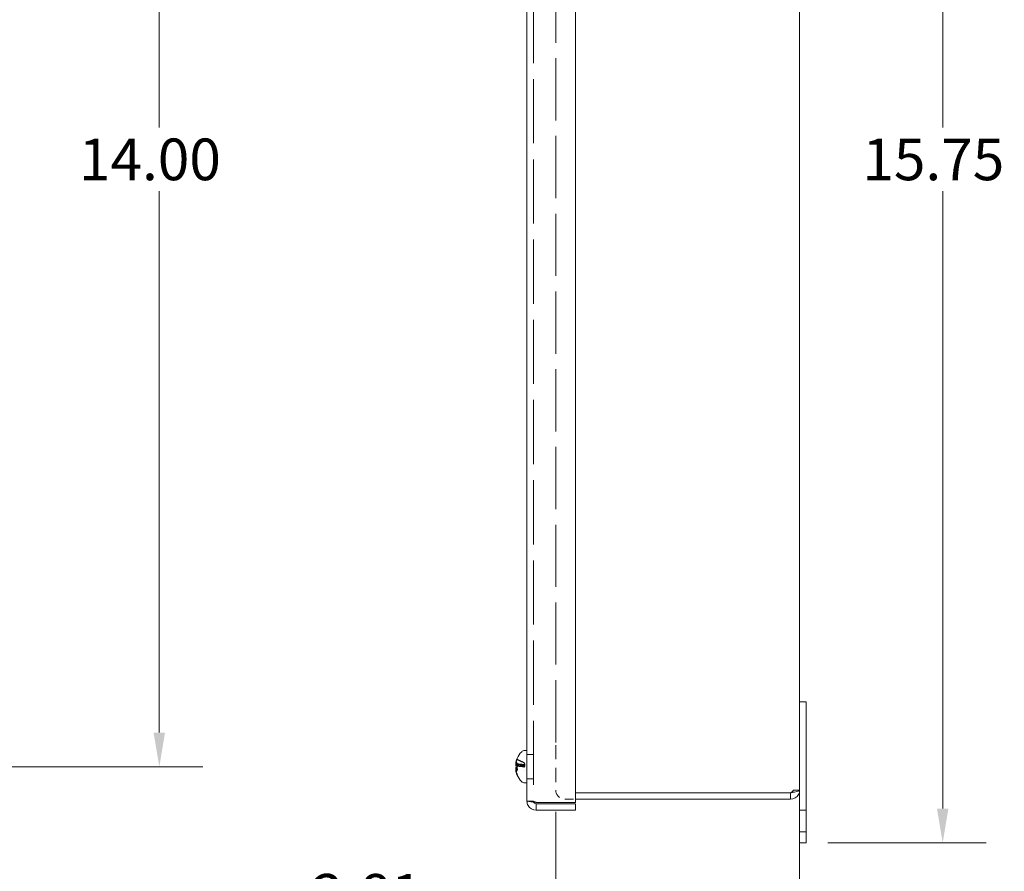
# Model space of a CAD drawing. Units: inches. Extents: x 4.8 to 63, y 2.4 to 40.
# Drawn here: x 23.5 to 34.8, y 19.2 to 29 of the extents above; entities that cross this region are included whole.
import ezdxf

# ---------------------------------------------------------------- set-up
doc = ezdxf.new("R2010")
doc.units = ezdxf.units.IN
doc.header["$LTSCALE"] = 4
doc.header["$MEASUREMENT"] = 0
doc.linetypes.add('DASHED', pattern=[0.2067, 0.1654, -0.0413])
for name, color, linetype, lineweight in [('Dimension (ANSI)', 7, 'Continuous', 13), ('Hidden (ANSI)', 7, 'DASHED', 15), ('Visible (ANSI)', 7, 'Continuous', 13)]:
    doc.layers.add(name, color=color, linetype=linetype, lineweight=lineweight)
doc.styles.add('Note Text (ANSI)', font='RomanS.shx')
doc.dimstyles.new('Default (ANSI)', dxfattribs={"dimscale": 4, "dimtxt": 0.12, "dimasz": 0.098425, "dimexe": 0.125, "dimexo": 0.0625, "dimgap": 0.031496, "dimtad": 0, "dimtih": 1, "dimtoh": 1, "dimdec": 3, "dimrnd": 1e-08, "dimzin": 0, "dimdsep": 46, "dimtxsty": 'Note Text (ANSI)', "dimcen": 0.09, "dimdle": 0.393701, "dimclrd": 256, "dimclre": 256, "dimclrt": 256, "dimadec": 0, "dimazin": 1, "dimtfac": 1, "dimtofl": 0, "dimtmove": 0, "dimatfit": 3, "dimfxl": 1, "dimtolj": 1, "dimtzin": 4, "dimlwd": -1, "dimlwe": -1, "dimarcsym": 0})

# ---------------------------------------------------------------- blocks, each defined once
blk = doc.blocks.new('*D4')
at = {"layer": 'Defpoints', "color": 0, "transparency": 16777216}
for p in [(32.534, 35.289), (32.534, 19.539), (34.109, 19.539)]:
    blk.add_point(p, dxfattribs=at)
at = {"layer": 'Dimension (ANSI)', "transparency": 16777216}
for p, q in [((32.784, 35.289), (34.609, 35.289)), ((34.109, 34.896), (34.109, 27.78)), ((34.109, 19.933), (34.109, 27.048)), ((32.784, 19.539), (34.609, 19.539))]:
    blk.add_line(p, q, dxfattribs=at)
for points in [[(34.043, 34.896), (34.175, 34.896), (34.109, 35.289)], [(34.043, 19.933), (34.175, 19.933), (34.109, 19.539)]]:
    blk.add_solid(points, dxfattribs=at)
at = {"layer": 'Dimension (ANSI)', "transparency": 16777216, "insert": (33.183, 27.654), "char_height": 0.48, "attachment_point": 1, "style": 'Note Text (ANSI)'}
blk.add_mtext('\\A1;15.75', dxfattribs=at)
blk = doc.blocks.new('*D16')
at = {"layer": 'Defpoints', "color": 0, "transparency": 16777216}
for p in [(20.866, 34.414), (20.866, 20.414), (25.081, 20.414)]:
    blk.add_point(p, dxfattribs=at)
at = {"layer": 'Dimension (ANSI)', "transparency": 16777216}
for p, q in [((21.116, 34.414), (25.581, 34.414)), ((25.081, 34.021), (25.081, 27.78)), ((25.081, 20.808), (25.081, 27.048)), ((21.116, 20.414), (25.581, 20.414))]:
    blk.add_line(p, q, dxfattribs=at)
for points in [[(25.015, 34.021), (25.147, 34.021), (25.081, 34.414)], [(25.015, 20.808), (25.147, 20.808), (25.081, 20.414)]]:
    blk.add_solid(points, dxfattribs=at)
at = {"layer": 'Dimension (ANSI)', "transparency": 16777216, "insert": (24.155, 27.654), "char_height": 0.48, "attachment_point": 1, "style": 'Note Text (ANSI)'}
blk.add_mtext('\\A1;14.00', dxfattribs=at)
blk = doc.blocks.new('*D25')
at = {"layer": 'Defpoints', "color": 0, "transparency": 16777216}
for p in [(29.65, 20.145), (32.46, 20.145), (32.46, 18.858)]:
    blk.add_point(p, dxfattribs=at)
at = {"layer": 'Dimension (ANSI)', "transparency": 16777216}
for p, q in [((29.65, 19.895), (29.65, 18.358)), ((32.46, 19.895), (32.46, 18.358)), ((29.65, 18.858), (28.243, 18.858)), ((32.066, 18.858), (30.044, 18.858))]:
    blk.add_line(p, q, dxfattribs=at)
for points in [[(30.044, 18.924), (30.044, 18.792), (29.65, 18.858)], [(32.066, 18.924), (32.066, 18.792), (32.46, 18.858)]]:
    blk.add_solid(points, dxfattribs=at)
at = {"layer": 'Dimension (ANSI)', "transparency": 16777216, "insert": (28.117, 19.179), "char_height": 0.48, "attachment_point": 3, "style": 'Note Text (ANSI)'}
blk.add_mtext('\\A1;\\fRomanS|b0|i0;\\H0.4800;2.81\\P\\fRomanS|b0|i0;\\H0.4800;TUB DEPTH', dxfattribs=at)

msp = doc.modelspace()

# ---------------------------------------------------------------- linework, layer by layer
at = {"layer": 'Hidden (ANSI)', "ltscale": 1.117977}
msp.add_line((29.3921, 34.8092), (29.3921, 20.0197), dxfattribs=at)
at = {"layer": 'Hidden (ANSI)', "ltscale": 1.083535}
msp.add_line((29.6501, 20.6955), (29.6501, 34.1335), dxfattribs=at)
at = {"layer": 'Hidden (ANSI)', "ltscale": 0.247392}
msp.add_line((29.6501, 20.6645), (29.6501, 20.1447), dxfattribs=at)
at = {"layer": 'Hidden (ANSI)', "ltscale": 0.035137}
for p, q in [((29.3181, 20.555), (29.3921, 20.555)), ((29.3181, 20.274), (29.3921, 20.274)), ((32.3861, 20.1447), (32.4601, 20.1447)), ((29.3921, 20.0197), (29.3181, 20.0197)), ((32.4601, 19.9145), (32.5341, 19.9145)), ((32.4601, 19.6645), (32.5341, 19.6645))]:
    msp.add_line(p, q, dxfattribs=at)
at = {"layer": 'Hidden (ANSI)', "ltscale": 0.041721}
msp.add_line((29.1884, 20.4484), (29.2759, 20.4408), dxfattribs=at)
at = {"layer": 'Hidden (ANSI)', "ltscale": 0.046464}
msp.add_line((29.1893, 20.4323), (29.2867, 20.4237), dxfattribs=at)
at = {"layer": 'Hidden (ANSI)', "ltscale": 0.015793}
for p, q in [((29.1962, 20.4713), (29.2101, 20.4475)), ((29.1962, 20.4668), (29.2101, 20.4449)), ((29.1962, 20.4645), (29.2101, 20.4436)), ((29.1962, 20.4594), (29.2101, 20.4406)), ((29.1962, 20.3696), (29.2101, 20.3884)), ((29.1962, 20.3644), (29.2101, 20.3854)), ((29.1962, 20.3622), (29.2101, 20.3841)), ((29.1962, 20.3577), (29.2101, 20.3815))]:
    msp.add_line(p, q, dxfattribs=at)
at = {"layer": 'Hidden (ANSI)', "ltscale": 0.011783}
msp.add_line((29.2009, 20.4412), (29.2258, 20.4391), dxfattribs=at)
at = {"layer": 'Hidden (ANSI)', "ltscale": 0.004573}
msp.add_line((29.204, 20.506), (29.204, 20.5044), dxfattribs=at)
at = {"layer": 'Hidden (ANSI)', "ltscale": 0.004033}
for p, q in [((29.204, 20.5044), (29.204, 20.5021)), ((29.204, 20.4431), (29.204, 20.4347)), ((29.204, 20.3942), (29.204, 20.3859)), ((29.204, 20.3269), (29.204, 20.3246))]:
    msp.add_line(p, q, dxfattribs=at)
at = {"layer": 'Hidden (ANSI)', "ltscale": 0.001866}
for p, q in [((29.204, 20.4347), (29.204, 20.4307)), ((29.204, 20.3246), (29.204, 20.3238))]:
    msp.add_line(p, q, dxfattribs=at)
at = {"layer": 'Hidden (ANSI)', "ltscale": 0.002016}
for p, q in [((29.284, 20.4606), (29.284, 20.4613)), ((29.284, 20.4202), (29.284, 20.4246)), ((29.284, 20.4044), (29.284, 20.4088)), ((29.284, 20.3676), (29.284, 20.3684))]:
    msp.add_line(p, q, dxfattribs=at)
at = {"layer": 'Hidden (ANSI)', "ltscale": 0.044894}
msp.add_line((29.1898, 20.4219), (29.284, 20.4136), dxfattribs=at)
at = {"layer": 'Hidden (ANSI)', "ltscale": 0.007657}
msp.add_line((29.204, 20.3238), (29.204, 20.3223), dxfattribs=at)
at = {"layer": 'Hidden (ANSI)', "ltscale": 0.05835}
msp.add_line((29.7553, 20.0395), (29.8781, 20.0395), dxfattribs=at)
at = {"layer": 'Hidden (ANSI)', "ltscale": 0.004227}
for centre, start, end in [((29.2122, 20.5066), 180, 243.5), ((29.2122, 20.3223), 116.5, 180)]:
    msp.add_arc(centre, 0.0082, start, end, dxfattribs=at)
at = {"layer": 'Hidden (ANSI)'}
msp.add_arc((29.2122, 20.3223), 0.0082, 180, 181.57663, dxfattribs=at)
at = {"layer": 'Hidden (ANSI)', "ltscale": 0.078624}
msp.add_arc((29.7553, 20.1447), 0.1052, 180, 270, dxfattribs=at)
at = {"layer": 'Hidden (ANSI)', "ltscale": 0.015809}
for centre, major_axis, ratio, start_param, end_param in [((29.4216, 20.3914), (-0.2323, 0.0601), 0.7206735, 6.1621135, 6.3013249), ((29.4216, 20.4333), (-0.2287, -0.0727), 0.8195241, 5.7228544, 5.8620658), ((29.4216, 20.3892), (-0.2336, 0.0551), 0.6543617, 6.1309585, 6.2701699), ((29.4216, 20.4393), (-0.2333, -0.0562), 0.6711751, 5.8174424, 5.9566538), ((29.4216, 20.3863), (-0.2348, 0.0497), 0.5461012, 6.0929762, 6.2321876), ((29.4216, 20.3897), (-0.2333, 0.0562), 0.6711751, 0.3265315, 0.4657429), ((29.4216, 20.392), (-0.232, 0.0616), 0.7359736, 0.3590759, 0.4982873), ((29.4216, 20.4427), (-0.2348, -0.0497), 0.5461012, 0.0509977, 0.1902091), ((29.4216, 20.3957), (-0.2287, 0.0727), 0.8195241, 0.4211195, 0.5603309), ((29.4216, 20.4408), (-0.234, -0.0532), 0.62075, 0.0261313, 0.1653427), ((29.4216, 20.4376), (-0.2323, -0.0601), 0.7206735, 6.2650457, 6.4042572)]:
    msp.add_ellipse(centre, major_axis=major_axis, ratio=ratio, start_param=start_param, end_param=end_param, dxfattribs=at)
at = {"layer": 'Hidden (ANSI)', "ltscale": 0.010403}
for centre, major_axis, ratio, start_param, end_param in [((29.1646, 20.4579), (-0.0634, 0.0077), 0.1104163, 1.9696151, 2.3834964), ((29.1646, 20.4487), (0.0634, 0.0063), 0.1261715, 5.0852358, 5.4991171), ((29.1646, 20.4554), (0.0634, -0.0084), 0.0999687, 5.1110812, 5.5249625), ((29.1646, 20.4433), (0.0634, 0.0075), 0.1128401, 5.0843808, 5.4982621), ((29.1646, 20.451), (0.0634, -0.0094), 0.0830913, 5.1100517, 5.523933), ((29.1646, 20.4393), (-0.0634, -0.0083), 0.1026092, 1.9427982, 2.3566794), ((29.1646, 20.3896), (-0.0634, 0.0083), 0.1026092, 3.9265059, 4.3403871), ((29.1646, 20.3857), (0.0634, -0.0075), 0.1128401, 0.7849232, 1.1988045), ((29.1646, 20.378), (0.0634, 0.0094), 0.0830913, 0.7592523, 1.1731336), ((29.1646, 20.3839), (-0.0634, 0.0071), 0.1173789, 3.926353, 4.3402342), ((29.1646, 20.3803), (0.0634, -0.0063), 0.1261715, 0.7840683, 1.1979495), ((29.1646, 20.3711), (-0.0634, -0.0077), 0.1104163, 3.8996889, 4.3135702)]:
    msp.add_ellipse(centre, major_axis=major_axis, ratio=ratio, start_param=start_param, end_param=end_param, dxfattribs=at)
at = {"layer": 'Hidden (ANSI)', "ltscale": 0.010249}
msp.add_ellipse((29.1646, 20.4451), major_axis=(-0.0634, -0.0071), ratio=0.1173789, start_param=1.9484001, end_param=2.3568324, dxfattribs=at)
at = {"layer": 'Hidden (ANSI)', "ltscale": 0.01322}
msp.add_ellipse((29.4216, 20.4358), major_axis=(0.2311, 0.0647), ratio=0.7645363, start_param=2.6254863, end_param=2.7420424, dxfattribs=at)
at = {"layer": 'Hidden (ANSI)', "ltscale": 0.009762}
msp.add_ellipse((29.1646, 20.454), major_axis=(-0.0634, 0.0088), ratio=0.0947064, start_param=1.9919064, end_param=2.3831451, dxfattribs=at)
at = {"layer": 'Hidden (ANSI)', "ltscale": 0.023597}
for centre, major_axis, ratio, start_param, end_param in [((29.4262, 20.415), (0.0842, 0.2269), 0.9956699, 1.5227754, 1.7284264), ((29.4262, 20.4184), (-0.2296, -0.0765), 0.9612598, 5.5684835, 5.7741344), ((29.4262, 20.4002), (-0.241, 0.0219), 0.2615023, 5.9022339, 6.1078848), ((29.4262, 20.3999), (-0.241, 0.0214), 0.1699454, 5.8936167, 6.0992677), ((29.4262, 20.3997), (-0.2411, 0.0211), 0.0323308, 5.8813585, 6.0870094), ((29.4262, 20.4293), (-0.2411, -0.0211), 0.0323308, 0.1961759, 0.4018269), ((29.4262, 20.4292), (-0.2411, -0.0213), 0.1258214, 0.1879096, 0.3935606), ((29.4262, 20.4288), (-0.241, -0.0219), 0.2615023, 0.1753005, 0.3809514), ((29.4262, 20.4106), (-0.2296, 0.0765), 0.9612598, 0.5090509, 0.7147018), ((29.4262, 20.412), (0.2153, -0.1104), 0.9815918, 3.8069664, 4.0126174), ((29.4262, 20.414), (0.0842, -0.2269), 0.9956699, 4.5547589, 4.7604099)]:
    msp.add_ellipse(centre, major_axis=major_axis, ratio=ratio, start_param=start_param, end_param=end_param, dxfattribs=at)
at = {"layer": 'Hidden (ANSI)', "ltscale": 0.000705602}
msp.add_ellipse((29.4262, 20.4164), major_axis=(-0.1989, -0.1378), ratio=0.988217, start_param=5.2782591, end_param=5.2852503, dxfattribs=at)
at = {"layer": 'Hidden (ANSI)', "ltscale": 0.009945}
msp.add_ellipse((29.1646, 20.3749), major_axis=(-0.0634, -0.0088), ratio=0.0947064, start_param=3.9000402, end_param=4.2977653, dxfattribs=at)
at = {"layer": 'Hidden (ANSI)', "ltscale": 0.009814}
msp.add_ellipse((29.1646, 20.3736), major_axis=(0.0634, 0.0084), ratio=0.0999687, start_param=0.7582228, end_param=1.1513017, dxfattribs=at)
at = {"layer": 'Hidden (ANSI)', "ltscale": 0.010576}
for points, knots in [([(29.1885, 20.4485), (29.1883, 20.4484), (29.1882, 20.4485), (29.1881, 20.4494), (29.1881, 20.4503), (29.1883, 20.4523), (29.1885, 20.4537), (29.1889, 20.4567), (29.1892, 20.4584), (29.1897, 20.4607), (29.1898, 20.4614), (29.1899, 20.4621)], [0.027234194, 0.027234194, 0.027234194, 0.027234194, 0.038613535, 0.038613535, 0.051231144, 0.051231144, 0.063974853, 0.063974853, 0.076718561, 0.076718561, 0.081898814, 0.081898814, 0.081898814, 0.081898814]), ([(29.1899, 20.4591), (29.1896, 20.4575), (29.1893, 20.4557), (29.1887, 20.4522), (29.1885, 20.4504), (29.1882, 20.4476), (29.1881, 20.4462), (29.1881, 20.444), (29.1882, 20.4433), (29.1884, 20.4427), (29.1884, 20.4426), (29.1885, 20.4425)], [0, 0, 0, 0, 0.012930396, 0.012930396, 0.025860793, 0.025860793, 0.038483711, 0.038483711, 0.05110663, 0.05110663, 0.054705533, 0.054705533, 0.054705533, 0.054705533]), ([(29.1899, 20.4327), (29.1896, 20.4323), (29.1893, 20.4322), (29.1887, 20.4326), (29.1885, 20.4333), (29.1882, 20.435), (29.1881, 20.4361), (29.1881, 20.4389), (29.1882, 20.4405), (29.1884, 20.4426), (29.1884, 20.443), (29.1885, 20.4435)], [0, 0, 0, 0, 0.012930396, 0.012930396, 0.025860793, 0.025860793, 0.038483711, 0.038483711, 0.05110663, 0.05110663, 0.054705533, 0.054705533, 0.054705533, 0.054705533]), ([(29.1885, 20.4363), (29.1883, 20.4348), (29.1882, 20.4332), (29.1881, 20.4299), (29.1881, 20.4283), (29.1883, 20.4257), (29.1885, 20.4245), (29.1889, 20.4228), (29.1892, 20.4222), (29.1897, 20.4219), (29.1898, 20.4219), (29.1899, 20.4219)], [0.027234194, 0.027234194, 0.027234194, 0.027234194, 0.038613535, 0.038613535, 0.051231144, 0.051231144, 0.063974853, 0.063974853, 0.076718561, 0.076718561, 0.081898814, 0.081898814, 0.081898814, 0.081898814]), ([(29.1885, 20.3927), (29.1883, 20.3942), (29.1882, 20.3958), (29.1881, 20.399), (29.1881, 20.4006), (29.1883, 20.4032), (29.1885, 20.4044), (29.1889, 20.4062), (29.1892, 20.4067), (29.1897, 20.4071), (29.1898, 20.4071), (29.1899, 20.4071)], [0.027232098, 0.027232098, 0.027232098, 0.027232098, 0.038546163, 0.038546163, 0.051231113, 0.051231113, 0.064046003, 0.064046003, 0.076860894, 0.076860894, 0.081903505, 0.081903505, 0.081903505, 0.081903505]), ([(29.1899, 20.3963), (29.1896, 20.3967), (29.1893, 20.3968), (29.1887, 20.3963), (29.1885, 20.3957), (29.1882, 20.394), (29.1881, 20.3928), (29.1881, 20.39), (29.1882, 20.3884), (29.1884, 20.3864), (29.1884, 20.3859), (29.1885, 20.3854)], [0, 0, 0, 0, 0.012930396, 0.012930396, 0.025860793, 0.025860793, 0.038483711, 0.038483711, 0.05110663, 0.05110663, 0.054705533, 0.054705533, 0.054705533, 0.054705533]), ([(29.1899, 20.3699), (29.1896, 20.3715), (29.1893, 20.3733), (29.1887, 20.3768), (29.1885, 20.3785), (29.1882, 20.3814), (29.1881, 20.3828), (29.1881, 20.3849), (29.1882, 20.3857), (29.1884, 20.3863), (29.1884, 20.3864), (29.1885, 20.3865)], [0, 0, 0, 0, 0.012930396, 0.012930396, 0.025860793, 0.025860793, 0.038483711, 0.038483711, 0.05110663, 0.05110663, 0.054705533, 0.054705533, 0.054705533, 0.054705533]), ([(29.1885, 20.3805), (29.1883, 20.3806), (29.1882, 20.3805), (29.1881, 20.3795), (29.1881, 20.3787), (29.1883, 20.3766), (29.1885, 20.3753), (29.1889, 20.3722), (29.1892, 20.3705), (29.1897, 20.3682), (29.1898, 20.3675), (29.1899, 20.3669)], [0.027234194, 0.027234194, 0.027234194, 0.027234194, 0.038613535, 0.038613535, 0.051231144, 0.051231144, 0.063974853, 0.063974853, 0.076718561, 0.076718561, 0.081898814, 0.081898814, 0.081898814, 0.081898814])]:
    msp.add_open_spline(points, degree=3, knots=knots, dxfattribs=at)
at = {"layer": 'Hidden (ANSI)', "ltscale": 0.002588}
for points in [[(29.1881, 20.4476), (29.1882, 20.4469), (29.1882, 20.4465), (29.1884, 20.4463), (29.1884, 20.4463), (29.1885, 20.4463)], [(29.1881, 20.395), (29.1882, 20.3937), (29.1882, 20.3924), (29.1884, 20.3906), (29.1884, 20.3901), (29.1885, 20.3896)]]:
    msp.add_open_spline(points, degree=3, knots=[0.040821633, 0.040821633, 0.040821633, 0.040821633, 0.05110663, 0.05110663, 0.054705533, 0.054705533, 0.054705533, 0.054705533], dxfattribs=at)
at = {"layer": 'Hidden (ANSI)', "ltscale": 0.007069}
for points in [[(29.1881, 20.4339), (29.1882, 20.4332), (29.1882, 20.4326), (29.1883, 20.4309), (29.1885, 20.4299), (29.1889, 20.4286), (29.1892, 20.4282), (29.1897, 20.4282), (29.1898, 20.4283), (29.1899, 20.4284)], [(29.1881, 20.3814), (29.1882, 20.3809), (29.1882, 20.3804), (29.1883, 20.3786), (29.1885, 20.3771), (29.1889, 20.3738), (29.1892, 20.372), (29.1897, 20.3697), (29.1898, 20.369), (29.1899, 20.3683)]]:
    msp.add_open_spline(points, degree=3, knots=[0.045037996, 0.045037996, 0.045037996, 0.045037996, 0.051231144, 0.051231144, 0.063974853, 0.063974853, 0.076718561, 0.076718561, 0.081898814, 0.081898814, 0.081898814, 0.081898814], dxfattribs=at)
at = {"layer": 'Hidden (ANSI)', "ltscale": 0.005808}
for points, knots in [([(29.2046, 20.5096), (29.2046, 20.5095), (29.2046, 20.5095), (29.2042, 20.5085), (29.204, 20.5073), (29.204, 20.5053), (29.2042, 20.5041), (29.205, 20.5023), (29.2057, 20.5013), (29.207, 20.5), (29.2077, 20.4994), (29.2085, 20.499)], [0.02298942, 0.02298942, 0.02298942, 0.02298942, 0.023242141, 0.023242141, 0.030959567, 0.030959567, 0.038672176, 0.038672176, 0.046377255, 0.046377255, 0.05269221, 0.05269221, 0.05269221, 0.05269221]), ([(29.2085, 20.498), (29.2077, 20.4984), (29.207, 20.4989), (29.2057, 20.5002), (29.205, 20.5012), (29.2042, 20.503), (29.204, 20.5042), (29.204, 20.5062), (29.2042, 20.5074), (29.2046, 20.5084), (29.2046, 20.5084), (29.2046, 20.5084)], [0.070981931, 0.070981931, 0.070981931, 0.070981931, 0.077296886, 0.077296886, 0.085001964, 0.085001964, 0.092714574, 0.092714574, 0.100431999, 0.100431999, 0.100684721, 0.100684721, 0.100684721, 0.100684721]), ([(29.2046, 20.5076), (29.2046, 20.5075), (29.2046, 20.5075), (29.2042, 20.5066), (29.204, 20.5054), (29.204, 20.5034), (29.2042, 20.5022), (29.205, 20.5004), (29.2057, 20.4994), (29.207, 20.4981), (29.2077, 20.4976), (29.2085, 20.4972)], [0.02298942, 0.02298942, 0.02298942, 0.02298942, 0.023242141, 0.023242141, 0.030959567, 0.030959567, 0.038672176, 0.038672176, 0.046377255, 0.046377255, 0.05269221, 0.05269221, 0.05269221, 0.05269221]), ([(29.2085, 20.4951), (29.2077, 20.4955), (29.207, 20.496), (29.2057, 20.4972), (29.205, 20.4982), (29.2042, 20.5), (29.204, 20.5011), (29.204, 20.5031), (29.2042, 20.5042), (29.2046, 20.5052), (29.2046, 20.5052), (29.2046, 20.5052)], [0.070981931, 0.070981931, 0.070981931, 0.070981931, 0.077296886, 0.077296886, 0.085001964, 0.085001964, 0.092714574, 0.092714574, 0.100431999, 0.100431999, 0.100684721, 0.100684721, 0.100684721, 0.100684721]), ([(29.2085, 20.4408), (29.2077, 20.441), (29.207, 20.4412), (29.2057, 20.4416), (29.205, 20.4419), (29.2042, 20.4425), (29.204, 20.4428), (29.204, 20.4434), (29.2042, 20.4437), (29.2046, 20.4439), (29.2046, 20.4439), (29.2046, 20.4439)], [0.070981931, 0.070981931, 0.070981931, 0.070981931, 0.077296886, 0.077296886, 0.085001964, 0.085001964, 0.092714574, 0.092714574, 0.100431999, 0.100431999, 0.100684721, 0.100684721, 0.100684721, 0.100684721]), ([(29.2046, 20.4352), (29.2046, 20.4352), (29.2046, 20.4352), (29.2042, 20.4351), (29.204, 20.4349), (29.204, 20.4346), (29.2042, 20.4343), (29.205, 20.434), (29.2057, 20.4337), (29.207, 20.4334), (29.2077, 20.4332), (29.2085, 20.4331)], [0.02298942, 0.02298942, 0.02298942, 0.02298942, 0.023242141, 0.023242141, 0.030959567, 0.030959567, 0.038672176, 0.038672176, 0.046377255, 0.046377255, 0.05269221, 0.05269221, 0.05269221, 0.05269221]), ([(29.2046, 20.4221), (29.2046, 20.4221), (29.2046, 20.4221), (29.2042, 20.4221), (29.204, 20.4221), (29.204, 20.422), (29.2042, 20.422), (29.205, 20.4219), (29.2057, 20.4218), (29.207, 20.4216), (29.2077, 20.4215), (29.2085, 20.4214)], [0.02298942, 0.02298942, 0.02298942, 0.02298942, 0.023242141, 0.023242141, 0.030959567, 0.030959567, 0.038672176, 0.038672176, 0.046377255, 0.046377255, 0.05269221, 0.05269221, 0.05269221, 0.05269221]), ([(29.2046, 20.4068), (29.2046, 20.4068), (29.2046, 20.4068), (29.2042, 20.4068), (29.204, 20.4068), (29.204, 20.4069), (29.2042, 20.407), (29.205, 20.4071), (29.2057, 20.4072), (29.207, 20.4073), (29.2077, 20.4074), (29.2085, 20.4075)], [0.02298942, 0.02298942, 0.02298942, 0.02298942, 0.023242141, 0.023242141, 0.030959567, 0.030959567, 0.038672176, 0.038672176, 0.046377255, 0.046377255, 0.05269221, 0.05269221, 0.05269221, 0.05269221]), ([(29.2085, 20.3996), (29.2077, 20.3995), (29.207, 20.3993), (29.2057, 20.3991), (29.205, 20.3989), (29.2042, 20.3986), (29.204, 20.3984), (29.204, 20.3981), (29.2042, 20.398), (29.2046, 20.3979), (29.2046, 20.3979), (29.2046, 20.3979)], [0.070981931, 0.070981931, 0.070981931, 0.070981931, 0.077296886, 0.077296886, 0.085001964, 0.085001964, 0.092714574, 0.092714574, 0.100431999, 0.100431999, 0.100684721, 0.100684721, 0.100684721, 0.100684721]), ([(29.2085, 20.3882), (29.2077, 20.388), (29.207, 20.3878), (29.2057, 20.3873), (29.205, 20.387), (29.2042, 20.3865), (29.204, 20.3861), (29.204, 20.3856), (29.2042, 20.3853), (29.2046, 20.3851), (29.2046, 20.3851), (29.2046, 20.3851)], [0.070981931, 0.070981931, 0.070981931, 0.070981931, 0.077296886, 0.077296886, 0.085001964, 0.085001964, 0.092714574, 0.092714574, 0.100431999, 0.100431999, 0.100684721, 0.100684721, 0.100684721, 0.100684721]), ([(29.2085, 20.3338), (29.2077, 20.3335), (29.207, 20.333), (29.2057, 20.3317), (29.205, 20.3308), (29.2042, 20.329), (29.204, 20.3279), (29.204, 20.3259), (29.2042, 20.3247), (29.2046, 20.3238), (29.2046, 20.3238), (29.2046, 20.3237)], [0.070981931, 0.070981931, 0.070981931, 0.070981931, 0.077296886, 0.077296886, 0.085001964, 0.085001964, 0.092714574, 0.092714574, 0.100431999, 0.100431999, 0.100684721, 0.100684721, 0.100684721, 0.100684721]), ([(29.2046, 20.3214), (29.2046, 20.3214), (29.2046, 20.3214), (29.2042, 20.3224), (29.204, 20.3236), (29.204, 20.3256), (29.2042, 20.3267), (29.205, 20.3286), (29.2057, 20.3296), (29.207, 20.3308), (29.2077, 20.3314), (29.2085, 20.3317)], [0.02298942, 0.02298942, 0.02298942, 0.02298942, 0.023242141, 0.023242141, 0.030959567, 0.030959567, 0.038672176, 0.038672176, 0.046377255, 0.046377255, 0.05269221, 0.05269221, 0.05269221, 0.05269221]), ([(29.2085, 20.331), (29.2077, 20.3306), (29.207, 20.3301), (29.2057, 20.3288), (29.205, 20.3278), (29.2042, 20.3259), (29.204, 20.3248), (29.204, 20.3228), (29.2042, 20.3216), (29.2046, 20.3206), (29.2046, 20.3206), (29.2046, 20.3205)], [0.070981931, 0.070981931, 0.070981931, 0.070981931, 0.077296886, 0.077296886, 0.085001964, 0.085001964, 0.092714574, 0.092714574, 0.100431999, 0.100431999, 0.100684721, 0.100684721, 0.100684721, 0.100684721]), ([(29.2046, 20.3194), (29.2046, 20.3194), (29.2046, 20.3195), (29.2042, 20.3204), (29.204, 20.3216), (29.204, 20.3236), (29.2042, 20.3248), (29.205, 20.3267), (29.2057, 20.3277), (29.207, 20.329), (29.2077, 20.3296), (29.2085, 20.3299)], [0.02298942, 0.02298942, 0.02298942, 0.02298942, 0.023242141, 0.023242141, 0.030959567, 0.030959567, 0.038672176, 0.038672176, 0.046377255, 0.046377255, 0.05269221, 0.05269221, 0.05269221, 0.05269221])]:
    msp.add_open_spline(points, degree=3, knots=knots, dxfattribs=at)
at = {"layer": 'Hidden (ANSI)', "ltscale": 0.004227}
for points, knots in [([(29.2085, 20.4294), (29.2077, 20.4295), (29.207, 20.4296), (29.2057, 20.4299), (29.205, 20.4301), (29.2042, 20.4304), (29.204, 20.4306), (29.204, 20.4307)], [0.070981931, 0.070981931, 0.070981931, 0.070981931, 0.077296886, 0.077296886, 0.085001964, 0.085001964, 0.092714574, 0.092714574, 0.092714574, 0.092714574]), ([(29.204, 20.3942), (29.204, 20.3944), (29.2042, 20.3946), (29.205, 20.395), (29.2057, 20.3952), (29.207, 20.3956), (29.2077, 20.3957), (29.2085, 20.3959)], [0.030959567, 0.030959567, 0.030959567, 0.030959567, 0.038672176, 0.038672176, 0.046377255, 0.046377255, 0.05269221, 0.05269221, 0.05269221, 0.05269221])]:
    msp.add_open_spline(points, degree=3, knots=knots, dxfattribs=at)
at = {"layer": 'Hidden (ANSI)', "ltscale": 0.039415}
for points, weights in [([(29.2826, 20.4624), (29.2558, 20.4757), (29.2085, 20.499)], [1.00219831115, 1.04390169566, 1.00556618949]), ([(29.2085, 20.4951), (29.2558, 20.4736), (29.2826, 20.4612)], [1.00556618949, 1.04390169566, 1.00219831115]), ([(29.2085, 20.4408), (29.2558, 20.4306), (29.2826, 20.4249)], [1.00556618949, 1.04390169566, 1.00219831115]), ([(29.2826, 20.4138), (29.2558, 20.4165), (29.2085, 20.4214)], [1.00219831115, 1.04390169566, 1.00556618949])]:
    msp.add_rational_spline(points, weights, degree=2, dxfattribs=at)
at = {"layer": 'Hidden (ANSI)', "ltscale": 0.039332}
for points in [[(29.2101, 20.4475), (29.2156, 20.4467), (29.2212, 20.4461), (29.248, 20.4431), (29.27, 20.4412), (29.2922, 20.4394)], [(29.2101, 20.4406), (29.2156, 20.44), (29.2212, 20.4395), (29.248, 20.4371), (29.27, 20.4356), (29.2922, 20.4341)]]:
    msp.add_open_spline(points, degree=3, knots=[-3.69724456, -3.69724456, -3.69724456, -3.69724456, -3.65821038, -3.65821038, -3.49095447, -3.49095447, -3.49095447, -3.49095447], dxfattribs=at)
at = {"layer": 'Hidden (ANSI)', "ltscale": 0.000660412}
for points in [[(29.284, 20.4617), (29.2835, 20.4619), (29.2831, 20.4621), (29.2826, 20.4624)], [(29.284, 20.4136), (29.2835, 20.4137), (29.2831, 20.4137), (29.2826, 20.4138)]]:
    msp.add_open_spline(points, degree=3, dxfattribs=at)
at = {"layer": 'Hidden (ANSI)', "ltscale": 0.000660413}
for points in [[(29.2826, 20.4612), (29.2831, 20.461), (29.2835, 20.4608), (29.284, 20.4606)], [(29.2826, 20.4249), (29.2831, 20.4248), (29.2835, 20.4247), (29.284, 20.4246)]]:
    msp.add_open_spline(points, degree=3, dxfattribs=at)
at = {"layer": 'Hidden (ANSI)', "ltscale": 0.017013}
for points, knots in [([(29.2922, 20.4394), (29.2925, 20.4394), (29.2927, 20.4394), (29.2934, 20.4398), (29.2936, 20.4404), (29.2936, 20.4419), (29.2934, 20.4429), (29.2924, 20.4455), (29.2917, 20.4469), (29.2901, 20.4501), (29.2891, 20.4521), (29.2869, 20.4562), (29.2858, 20.4583), (29.2847, 20.4603), (29.2845, 20.4607), (29.2843, 20.4612), (29.284, 20.4617)], [-0.082905886, -0.082905886, -0.082905886, -0.082905886, -0.07722729, -0.07722729, -0.062808079, -0.062808079, -0.048388868, -0.048388868, -0.033969657, -0.033969657, -0.016984829, -0.016984829, 0, 0, 0, 0.003998778, 0.003998778, 0.003998778, 0.003998778]), ([(29.284, 20.4606), (29.2843, 20.4601), (29.2845, 20.4597), (29.2858, 20.4573), (29.2869, 20.4551), (29.2891, 20.4509), (29.2901, 20.4487), (29.2917, 20.4452), (29.2924, 20.4434), (29.2934, 20.4403), (29.2936, 20.4388), (29.2936, 20.4365), (29.2934, 20.4356), (29.2927, 20.4346), (29.2925, 20.4343), (29.2922, 20.4341)], [0.221046513, 0.221046513, 0.221046513, 0.221046513, 0.225045291, 0.225045291, 0.24203012, 0.24203012, 0.259014948, 0.259014948, 0.273434159, 0.273434159, 0.28785337, 0.28785337, 0.302272581, 0.302272581, 0.307951176, 0.307951176, 0.307951176, 0.307951176]), ([(29.284, 20.4246), (29.2843, 20.4244), (29.2845, 20.4243), (29.2858, 20.4238), (29.2869, 20.4236), (29.2891, 20.4239), (29.2901, 20.4244), (29.2917, 20.4258), (29.2924, 20.4267), (29.2934, 20.4291), (29.2936, 20.4305), (29.2936, 20.4336), (29.2934, 20.4353), (29.2927, 20.4379), (29.2925, 20.4386), (29.2922, 20.4394)], [0.221046513, 0.221046513, 0.221046513, 0.221046513, 0.225045291, 0.225045291, 0.24203012, 0.24203012, 0.259014948, 0.259014948, 0.273434159, 0.273434159, 0.28785337, 0.28785337, 0.302272581, 0.302272581, 0.307951176, 0.307951176, 0.307951176, 0.307951176]), ([(29.2922, 20.4341), (29.2925, 20.4334), (29.2927, 20.4326), (29.2934, 20.4299), (29.2936, 20.4279), (29.2936, 20.4245), (29.2934, 20.4227), (29.2924, 20.4197), (29.2917, 20.4184), (29.2901, 20.4163), (29.2891, 20.4153), (29.2869, 20.414), (29.2858, 20.4137), (29.2847, 20.4136), (29.2845, 20.4136), (29.2843, 20.4136), (29.284, 20.4136)], [-0.082905886, -0.082905886, -0.082905886, -0.082905886, -0.07722729, -0.07722729, -0.062808079, -0.062808079, -0.048388868, -0.048388868, -0.033969657, -0.033969657, -0.016984829, -0.016984829, 0, 0, 0, 0.003998778, 0.003998778, 0.003998778, 0.003998778])]:
    msp.add_open_spline(points, degree=3, knots=knots, dxfattribs=at)
at = {"layer": 'Hidden (ANSI)', "ltscale": 0.000721518}
msp.add_open_spline([(29.1899, 20.4026), (29.1898, 20.4027), (29.1897, 20.4027), (29.1896, 20.4027)], degree=3, dxfattribs=at)
at = {"layer": 'Hidden (ANSI)', "ltscale": 0.027314}
msp.add_open_spline([(32.3861, 20.1447), (32.3861, 20.1351), (32.373, 20.1255), (32.3576, 20.1159), (32.3567, 20.1153), (32.3557, 20.1148), (32.3548, 20.1142)], degree=3, knots=[0, 0, 0, 0, 1.4834748, 1.4834748, 1.4834748, 1.5707963, 1.5707963, 1.5707963, 1.5707963], dxfattribs=at)
at = {"layer": 'Hidden (ANSI)', "ltscale": 0.01923}
msp.add_open_spline([(32.3861, 20.1447), (32.3861, 20.1332), (32.3788, 20.1223), (32.3687, 20.1169)], degree=3, dxfattribs=at)
at = {"layer": 'Hidden (ANSI)', "ltscale": 0.014466}
msp.add_open_spline([(29.3921, 20.0197), (29.3921, 20.0154), (29.3931, 20.0112), (29.3949, 20.0073)], degree=3, dxfattribs=at)
at = {"layer": 'Hidden (ANSI)', "ltscale": 0.024205}
msp.add_open_spline([(29.3921, 20.0197), (29.3921, 20.0146), (29.407, 20.0096), (29.4233, 20.0045)], degree=3, dxfattribs=at)
at = {"layer": 'Visible (ANSI)'}
for p, q in [((29.3181, 20.0197), (29.3181, 34.8092)), ((29.8781, 34.8245), (29.8781, 20.0045)), ((32.4601, 34.6842), (32.4601, 20.1447)), ((32.4601, 21.1645), (32.5341, 21.1645)), ((32.5341, 19.9145), (32.5341, 21.1645)), ((29.2913, 20.601), (29.3181, 20.601)), ((29.1896, 20.4262), (29.204, 20.425)), ((29.204, 20.5066), (29.204, 20.506)), ((29.204, 20.4307), (29.204, 20.3942)), ((29.1895, 20.4007), (29.204, 20.402)), ((29.1896, 20.4027), (29.204, 20.404)), ((29.2913, 20.228), (29.3181, 20.228)), ((32.3548, 20.1142), (29.8781, 20.1142)), ((32.3548, 20.1135), (29.8781, 20.1135)), ((32.3548, 20.1135), (32.3548, 20.0395)), ((32.4601, 20.1447), (32.4601, 19.9145)), ((29.8781, 20.0045), (29.4233, 20.0045)), ((29.4233, 19.9885), (29.8781, 19.9885)), ((29.4233, 19.9885), (29.4233, 19.9145)), ((29.8781, 20.0395), (32.3548, 20.0395)), ((29.8781, 19.9885), (29.8781, 19.9145)), ((29.8781, 19.9145), (29.4233, 19.9145)), ((32.4601, 19.5395), (32.4601, 19.9145)), ((32.5341, 19.9145), (32.5341, 19.5395)), ((32.4601, 19.5395), (32.5341, 19.5395))]:
    msp.add_line(p, q, dxfattribs=at)
for centre, radius, start, end in [((29.4275, 20.4145), 0.2425, 134.63977, 156.8331), ((29.2913, 20.5525), 0.0485, 90, 134.63977), ((29.2122, 20.5066), 0.0082, 156.8331, 180), ((29.2122, 20.3223), 0.0082, 181.57663, 203.1669), ((29.4275, 20.4145), 0.2425, 203.1669, 225.36023), ((29.2913, 20.2765), 0.0485, 225.36023, 270)]:
    msp.add_arc(centre, radius, start, end, dxfattribs=at)
for centre, major_axis, ratio, start_param, end_param in [((29.4216, 20.3882), (-0.234, 0.0532), 0.62075, 6.1178426, 6.257054), ((29.4216, 20.437), (-0.232, -0.0616), 0.7359736, 5.784898, 5.9241094), ((29.1646, 20.454), (-0.0634, 0.0088), 0.0947064, 1.9692638, 1.9919064), ((29.4216, 20.4358), (-0.2311, -0.0647), 0.7645363, 5.883635, 5.9062904), ((29.1646, 20.4451), (-0.0634, -0.0071), 0.1173789, 1.9429511, 1.9484001), ((29.4262, 20.417), (0.2153, 0.1104), 0.9815918, 2.2705679, 2.4762189), ((29.4262, 20.4164), (-0.1989, -0.1378), 0.988217, 5.2852503, 5.4839101), ((29.4262, 20.3998), (-0.2411, 0.0213), 0.1258214, 5.8896248, 6.0952757), ((29.4216, 20.3931), (-0.2311, 0.0647), 0.7645363, 0.3768949, 0.5161063), ((29.1646, 20.3749), (-0.0634, -0.0088), 0.0947064, 4.2977653, 4.3139215), ((29.1646, 20.3736), (0.0634, 0.0084), 0.0999687, 1.1513017, 1.1721041), ((29.4216, 20.4398), (-0.2336, -0.0551), 0.6543617, 0.0130154, 0.1522268), ((29.4262, 20.4291), (-0.241, -0.0214), 0.1699454, 0.1839176, 0.3895686), ((29.4262, 20.4126), (-0.1989, 0.1378), 0.988217, 0.7992752, 1.0049262)]:
    msp.add_ellipse(centre, major_axis=major_axis, ratio=ratio, start_param=start_param, end_param=end_param, dxfattribs=at)
for points, knots in [([(29.1899, 20.4612), (29.1896, 20.4595), (29.1893, 20.4577), (29.1887, 20.4543), (29.1885, 20.4527), (29.1882, 20.4501), (29.1881, 20.4489), (29.1881, 20.4479), (29.1881, 20.4477), (29.1881, 20.4476)], [0, 0, 0, 0, 0.012930396, 0.012930396, 0.025860793, 0.025860793, 0.038483711, 0.038483711, 0.040821633, 0.040821633, 0.040821633, 0.040821633]), ([(29.1885, 20.4451), (29.1883, 20.4452), (29.1882, 20.4456), (29.1881, 20.4469), (29.1881, 20.448), (29.1883, 20.4504), (29.1885, 20.4519), (29.1889, 20.4552), (29.1892, 20.457), (29.1897, 20.4593), (29.1898, 20.46), (29.1899, 20.4606)], [0.027232098, 0.027232098, 0.027232098, 0.027232098, 0.038546163, 0.038546163, 0.051231113, 0.051231113, 0.064046003, 0.064046003, 0.076860894, 0.076860894, 0.081903505, 0.081903505, 0.081903505, 0.081903505]), ([(29.1885, 20.4408), (29.1883, 20.4393), (29.1882, 20.4377), (29.1881, 20.4354), (29.1881, 20.4346), (29.1881, 20.4339)], [0.027234194, 0.027234194, 0.027234194, 0.027234194, 0.038613535, 0.038613535, 0.045037996, 0.045037996, 0.045037996, 0.045037996]), ([(29.1899, 20.4263), (29.1896, 20.4261), (29.1893, 20.4263), (29.1887, 20.4273), (29.1885, 20.4281), (29.1882, 20.4302), (29.1881, 20.4315), (29.1881, 20.4346), (29.1882, 20.4363), (29.1884, 20.4384), (29.1884, 20.4389), (29.1885, 20.4394)], [0, 0, 0, 0, 0.012930396, 0.012930396, 0.025860793, 0.025860793, 0.038483711, 0.038483711, 0.05110663, 0.05110663, 0.054705533, 0.054705533, 0.054705533, 0.054705533]), ([(29.204, 20.4307), (29.204, 20.4308), (29.2042, 20.4309), (29.2046, 20.431), (29.2046, 20.431), (29.2046, 20.431)], [0.0927145741, 0.0927145741, 0.0927145741, 0.0927145741, 0.1004319993, 0.1004319993, 0.1006847206, 0.1006847206, 0.1006847206, 0.1006847206]), ([(29.1896, 20.4027), (29.1894, 20.4027), (29.1892, 20.4025), (29.1887, 20.4017), (29.1885, 20.4009), (29.1882, 20.3988), (29.1881, 20.3974), (29.1881, 20.3956), (29.1881, 20.3953), (29.1881, 20.395)], [0.004296097, 0.004296097, 0.004296097, 0.004296097, 0.012930396, 0.012930396, 0.025860793, 0.025860793, 0.038483711, 0.038483711, 0.040821633, 0.040821633, 0.040821633, 0.040821633]), ([(29.1885, 20.3882), (29.1883, 20.3897), (29.1882, 20.3913), (29.1881, 20.3943), (29.1881, 20.3958), (29.1883, 20.3981), (29.1885, 20.3991), (29.1889, 20.4004), (29.1892, 20.4007), (29.1897, 20.4007), (29.1898, 20.4007), (29.1899, 20.4006)], [0.027234194, 0.027234194, 0.027234194, 0.027234194, 0.038613535, 0.038613535, 0.051231144, 0.051231144, 0.063974853, 0.063974853, 0.076718561, 0.076718561, 0.081898814, 0.081898814, 0.081898814, 0.081898814]), ([(29.1885, 20.3839), (29.1883, 20.3837), (29.1882, 20.3834), (29.1881, 20.3824), (29.1881, 20.3819), (29.1881, 20.3814)], [0.027234194, 0.027234194, 0.027234194, 0.027234194, 0.038613535, 0.038613535, 0.045037996, 0.045037996, 0.045037996, 0.045037996]), ([(29.1899, 20.3678), (29.1896, 20.3694), (29.1893, 20.3712), (29.1887, 20.3747), (29.1885, 20.3763), (29.1882, 20.3789), (29.1881, 20.3801), (29.1881, 20.3818), (29.1882, 20.3824), (29.1884, 20.3827), (29.1884, 20.3827), (29.1885, 20.3827)], [0, 0, 0, 0, 0.012930396, 0.012930396, 0.025860793, 0.025860793, 0.038483711, 0.038483711, 0.05110663, 0.05110663, 0.054705533, 0.054705533, 0.054705533, 0.054705533]), ([(29.2046, 20.3937), (29.2046, 20.3937), (29.2046, 20.3937), (29.2042, 20.3939), (29.204, 20.3941), (29.204, 20.3942)], [0.0229894201, 0.0229894201, 0.0229894201, 0.0229894201, 0.0232421414, 0.0232421414, 0.0309595666, 0.0309595666, 0.0309595666, 0.0309595666]), ([(32.4601, 20.1447), (32.4601, 20.1376), (32.4372, 20.1305), (32.403, 20.1234), (32.3882, 20.1204), (32.3715, 20.1173), (32.3548, 20.1142)], [0, 0, 0, 0, 1.0950581, 1.0950581, 1.0950581, 1.5707963, 1.5707963, 1.5707963, 1.5707963]), ([(32.3548, 20.0395), (32.3933, 20.0395), (32.4308, 20.0624), (32.4484, 20.0965), (32.456, 20.1114), (32.4601, 20.128), (32.4601, 20.1447)], [0, 0, 0, 0, 1.0950581, 1.0950581, 1.0950581, 1.5707963, 1.5707963, 1.5707963, 1.5707963]), ([(32.3687, 20.1169), (32.3652, 20.1151), (32.3615, 20.1139), (32.3576, 20.1136), (32.3567, 20.1135), (32.3557, 20.1135), (32.3548, 20.1135)], [1.10743779, 1.10743779, 1.10743779, 1.10743779, 1.48347479, 1.48347479, 1.48347479, 1.57079633, 1.57079633, 1.57079633, 1.57079633]), ([(29.4233, 19.9145), (29.3863, 19.9145), (29.3499, 19.9357), (29.3317, 19.9679), (29.3228, 19.9837), (29.3181, 20.0017), (29.3181, 20.0197)], [-1, -1, -1, -1, -0.3275189, -0.3275189, -0.3275189, 0, 0, 0, 0]), ([(29.3949, 20.0073), (29.3993, 19.9977), (29.4085, 19.9903), (29.419, 19.9888), (29.4204, 19.9886), (29.4219, 19.9885), (29.4233, 19.9885)], [0.26370582, 0.26370582, 0.26370582, 0.26370582, 0.91100988, 0.91100988, 0.91100988, 1, 1, 1, 1])]:
    msp.add_open_spline(points, degree=3, knots=knots, dxfattribs=at)
for points in [[(29.3947, 20.0072), (29.3515, 20.0113), (29.3181, 20.0155), (29.3181, 20.0197)], [(29.4233, 20.0045), (29.4137, 20.0054), (29.4039, 20.0063), (29.3947, 20.0072)]]:
    msp.add_open_spline(points, degree=3, dxfattribs=at)

# ---------------------------------------------------------------- dimensions: what is measured, and where the dimension line sits
at = {"layer": 'Dimension (ANSI)'}
for base, p1, p2, picture, middle in [((34.1089, 19.5395), (32.5341, 35.2895), (32.5341, 19.5395), '*D4', (34.1089, 27.4145)), ((25.0811, 20.4145), (20.8657, 34.4145), (20.8657, 20.4145), '*D16', (25.0811, 27.4145))]:
    dim = msp.add_linear_dim(base=base, p1=p1, p2=p2, angle=90, dimstyle='Default (ANSI)', override={"dimgap": 0.031496, "dimdec": 2, "dimtol": 0, "dimlim": 0, "dimtp": 0, "dimtm": 0, "dimtdec": 2, "dimatfit": 1}, dxfattribs=at)
    dim.commit()
    dim.dimension.update_dxf_attribs({"geometry": picture, "text_midpoint": middle, "dimtype": 160})
dim = msp.add_linear_dim(base=(32.4601, 18.8579), p1=(29.6501, 20.1447), p2=(32.4601, 20.1447), angle=180, text='\\fRomanS|b0|i0;\\H0.4800;<>\\P\\fRomanS|b0|i0;\\H0.4800;TUB DEPTH', dimstyle='Default (ANSI)', override={"dimgap": 0.031496, "dimtih": 0, "dimtoh": 0, "dimdec": 2, "dimtol": 0, "dimlim": 0, "dimtp": 0, "dimtm": 0, "dimtdec": 2, "dimatfit": 2, "dimtvp": -0.25}, dxfattribs=at)
dim.commit()
dim.dimension.update_dxf_attribs({"geometry": '*D25', "text_midpoint": (26.0497, 18.8579), "dimtype": 160})

doc.saveas('drawing.dxf')
